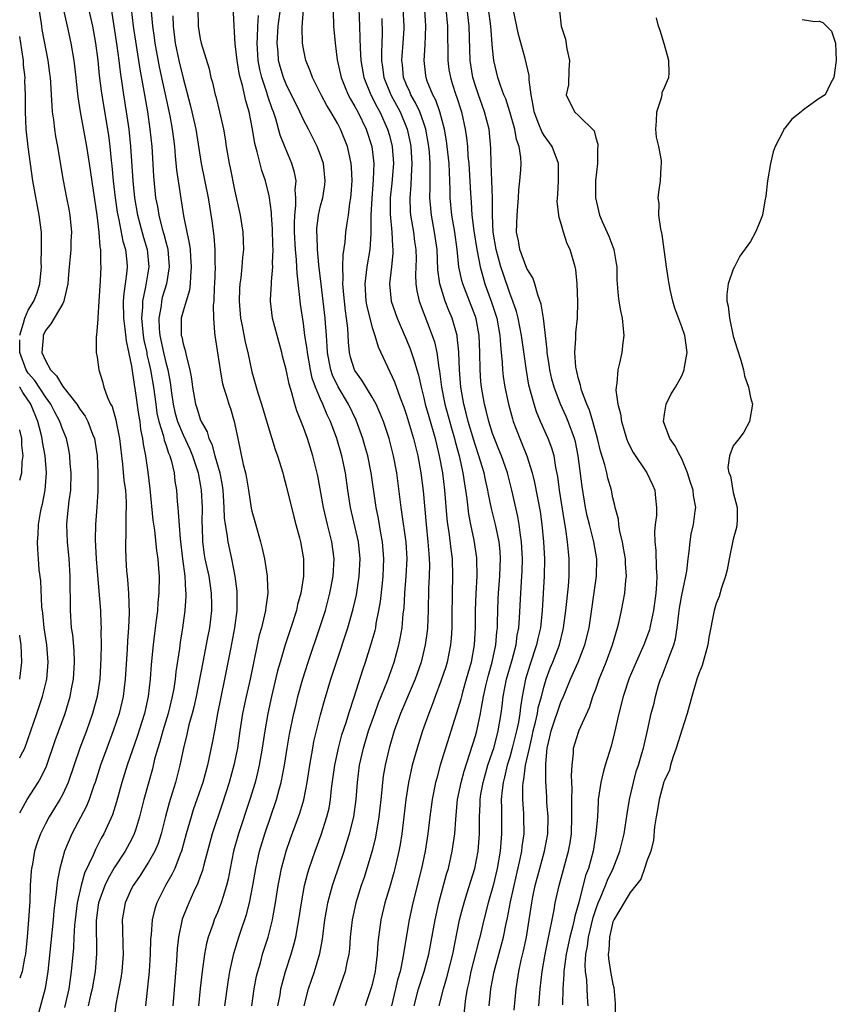
# Model space of a CAD drawing. Units: inches. Extents: x 2613000 to 2616000, y 1512000 to 1515000.
# Drawn here: x 2613000 to 2613095, y 1512963 to 1513078 of the extents above; entities that cross this region are included whole.
import ezdxf

# ---------------------------------------------------------------- set-up
doc = ezdxf.new("R2010")
doc.units = ezdxf.units.IN
doc.header["$MEASUREMENT"] = 0
doc.layers.add('LD26131512_2ft', color=102, linetype='Continuous')

msp = doc.modelspace()

# ---------------------------------------------------------------- linework, layer by layer
at = {"layer": 'LD26131512_2ft'}
for points, elevation in [([(2613023.87, 1512963), (2613024.23, 1512965.77), (2613024.44, 1512967), (2613024.91, 1512969.09), (2613025.48, 1512971), (2613025.71, 1512971.71), (2613026.38, 1512973.62), (2613026.74, 1512975), (2613027.12, 1512977), (2613027.46, 1512979), (2613027.9, 1512981), (2613028.5, 1512983), (2613029.88, 1512987), (2613030.19, 1512988.19), (2613030.41, 1512989), (2613030.79, 1512991), (2613031.12, 1512993), (2613031.4, 1512994.6), (2613031.9, 1512997), (2613032.1, 1512997.9), (2613032.37, 1512999), (2613032.93, 1513001.07), (2613033.55, 1513003), (2613035, 1513007.24), (2613035.55, 1513009), (2613036.09, 1513011), (2613036.47, 1513013), (2613036.59, 1513015), (2613036.32, 1513017), (2613035.8, 1513019), (2613035.32, 1513021), (2613034.66, 1513024.66), (2613034.1, 1513027), (2613033.46, 1513029), (2613033, 1513030.31), (2613032.23, 1513032.23), (2613032, 1513033), (2613031.66, 1513034.34), (2613031.33, 1513035.33), (2613031, 1513037.05), (2613030.58, 1513038.58), (2613030.49, 1513039), (2613029.93, 1513041), (2613029.42, 1513043), (2613029.19, 1513045), (2613029.18, 1513045.18), (2613029.28, 1513047), (2613029.27, 1513047.27), (2613029.43, 1513049), (2613029.4, 1513049.4), (2613029.47, 1513051), (2613029.45, 1513051.45), (2613029.41, 1513053.41), (2613029.29, 1513055), (2613029.29, 1513055.29), (2613029.05, 1513057), (2613029, 1513057.25), (2613028.58, 1513059), (2613028.18, 1513060.18), (2613027.64, 1513062.36), (2613027.34, 1513063.34), (2613027.06, 1513065), (2613026.68, 1513067), (2613026.29, 1513068.29), (2613025.91, 1513070.09), (2613025.64, 1513071), (2613025.53, 1513071.53), (2613025.29, 1513073), (2613025.08, 1513074.92), (2613025, 1513076.3), (2613024.93, 1513077.07), (2613024.75, 1513080.75)], 7792), ([(2613002.24, 1513079), (2613002.46, 1513077.54), (2613002.52, 1513077), (2613002.59, 1513076.59), (2613003.27, 1513073), (2613003.47, 1513071.47), (2613003.53, 1513071), (2613003.58, 1513070.42), (2613003.66, 1513069), (2613003.72, 1513067.72), (2613003.79, 1513067), (2613003.92, 1513066.08), (2613004.03, 1513065), (2613004.15, 1513064.15), (2613004.38, 1513063), (2613004.68, 1513061.32), (2613005.04, 1513059.04), (2613005.44, 1513057), (2613005.71, 1513055.71), (2613005.83, 1513055), (2613006.03, 1513053), (2613005.96, 1513051.96), (2613005.94, 1513051), (2613005.87, 1513050.13), (2613005.75, 1513049), (2613005.64, 1513047.64), (2613005.6, 1513047), (2613005.17, 1513045.17), (2613005.15, 1513045), (2613005, 1513044.72), (2613003.63, 1513042.37), (2613003, 1513041.56), (2613002.73, 1513041), (2613002.72, 1513040.72), (2613002.59, 1513039), (2613003, 1513038.08), (2613003.57, 1513037), (2613004.29, 1513036.29), (2613005, 1513035.05), (2613006.63, 1513033), (2613007, 1513032.42), (2613007.61, 1513031.61), (2613007.92, 1513031), (2613008.48, 1513029.52), (2613008.69, 1513029), (2613009, 1513027), (2613009.08, 1513025), (2613009.1, 1513022.9), (2613008.98, 1513021.02), (2613008.82, 1513019), (2613008.79, 1513017.21), (2613008.9, 1513015), (2613009, 1513013.54), (2613009.38, 1513009), (2613009.45, 1513007.45), (2613009.46, 1513007), (2613009.44, 1513006.56), (2613009.47, 1513005), (2613009.45, 1513003.45), (2613009.31, 1513001), (2613009.01, 1512999), (2613008.47, 1512997), (2613007.76, 1512995), (2613007, 1512993), (2613005.64, 1512989), (2613005, 1512987.63), (2613004.66, 1512987), (2613003.43, 1512985), (2613003, 1512984.18), (2613002.42, 1512983), (2613002.04, 1512981.96), (2613001.74, 1512981), (2613001.48, 1512979.48), (2613001.38, 1512979), (2613001.34, 1512978.67), (2613001.23, 1512977), (2613001.16, 1512975.16), (2613001.04, 1512973), (2613000.88, 1512971), (2613000.67, 1512969), (2613000.57, 1512968.57), (2613000.3, 1512967), (2613000, 1512966.23)], 7776), ([(2613005.05, 1513079.06), (2613005.53, 1513077), (2613005.96, 1513075), (2613006.28, 1513073), (2613006.51, 1513071), (2613006.55, 1513070.55), (2613006.75, 1513068.75), (2613007.02, 1513067.02), (2613007.76, 1513063), (2613008.09, 1513061), (2613008.96, 1513055), (2613009.2, 1513053), (2613009.31, 1513051.31), (2613009.38, 1513051), (2613009.39, 1513049.39), (2613009.42, 1513049), (2613009.36, 1513047.36), (2613009.21, 1513045), (2613009.07, 1513043.07), (2613009.08, 1513042.92), (2613008.95, 1513041.05), (2613008.92, 1513041), (2613008.89, 1513040.89), (2613008.89, 1513039), (2613009, 1513038.49), (2613009.2, 1513037), (2613009.65, 1513035.65), (2613009.79, 1513035), (2613010.21, 1513033.79), (2613010.58, 1513033), (2613010.74, 1513032.74), (2613011.19, 1513031.19), (2613011.25, 1513030.75), (2613011.6, 1513029), (2613011.83, 1513027), (2613011.96, 1513026.04), (2613012.13, 1513024.13), (2613012.29, 1513023), (2613012.39, 1513021.61), (2613012.39, 1513021), (2613012.34, 1513020.34), (2613012.34, 1513017.66), (2613012.29, 1513017), (2613012.29, 1513016.29), (2613012.34, 1513015), (2613012.44, 1513013.56), (2613012.49, 1513013), (2613012.55, 1513012.55), (2613012.67, 1513011), (2613012.74, 1513008.74), (2613012.66, 1513007), (2613012.54, 1513005.46), (2613012.5, 1513004.5), (2613012.28, 1513001), (2613012.04, 1512999), (2613011.57, 1512997), (2613010.89, 1512995), (2613010.12, 1512993), (2613009.39, 1512991), (2613008.77, 1512989), (2613008.63, 1512988.63), (2613008.09, 1512987), (2613007.78, 1512986.22), (2613006.08, 1512983), (2613005.23, 1512981), (2613004.66, 1512979), (2613004.38, 1512977.62), (2613004.31, 1512977), (2613004.25, 1512976.25), (2613004.07, 1512975), (2613003.96, 1512974.04), (2613003.88, 1512973), (2613003.63, 1512970.37), (2613003.28, 1512967), (2613002.96, 1512965.04), (2613002.1, 1512961.9)], 7778), ([(2613008.02, 1513079), (2613008.46, 1513077), (2613008.83, 1513075), (2613009.09, 1513073), (2613009.25, 1513071.25), (2613009.47, 1513069.46), (2613009.74, 1513067.74), (2613010.31, 1513064.31), (2613010.48, 1513063), (2613010.65, 1513061.35), (2613010.73, 1513060.73), (2613010.89, 1513059), (2613011.11, 1513057), (2613011.34, 1513055.34), (2613011.4, 1513055), (2613011.54, 1513054.46), (2613011.99, 1513051.99), (2613012.29, 1513051), (2613012.45, 1513049.55), (2613012.5, 1513049), (2613012.47, 1513048.47), (2613012.28, 1513047), (2613012.1, 1513045.9), (2613012.05, 1513045), (2613012.07, 1513043), (2613012.24, 1513041.76), (2613012.37, 1513040.37), (2613013, 1513037.42), (2613013.31, 1513035.31), (2613013.44, 1513034.56), (2613013.82, 1513031.82), (2613013.96, 1513031), (2613014.06, 1513030.06), (2613014.28, 1513029), (2613014.35, 1513028.35), (2613014.62, 1513027), (2613014.91, 1513025.09), (2613015.15, 1513023.15), (2613015.5, 1513019.5), (2613015.66, 1513018.34), (2613015.93, 1513015.93), (2613016.06, 1513015), (2613016.16, 1513013.84), (2613016.21, 1513013), (2613016.18, 1513011), (2613016.07, 1513009.93), (2613016.01, 1513009), (2613015.89, 1513007.89), (2613015.68, 1513006.32), (2613015.52, 1513005), (2613015.3, 1513002.7), (2613015.18, 1513001), (2613014.96, 1512999), (2613014.51, 1512997), (2613013.66, 1512994.34), (2613012.5, 1512991), (2613011.88, 1512989), (2613011.26, 1512986.74), (2613010.78, 1512985.22), (2613009.77, 1512983), (2613009.49, 1512982.51), (2613008.81, 1512981.19), (2613008.53, 1512980.53), (2613007.55, 1512978.45), (2613007.15, 1512977), (2613006.69, 1512975), (2613006.44, 1512973), (2613006.38, 1512972.38), (2613006.3, 1512971), (2613006.25, 1512969.75), (2613006, 1512967), (2613005.83, 1512965.83), (2613005.7, 1512965), (2613005.2, 1512962.8)], 7780), ([(2613010.62, 1513079), (2613010.96, 1513077), (2613011.31, 1513074.69), (2613011.52, 1513073), (2613011.67, 1513071.67), (2613011.92, 1513070.08), (2613012.07, 1513069), (2613012.4, 1513067), (2613012.69, 1513065), (2613012.9, 1513063), (2613013.16, 1513059), (2613013.35, 1513057), (2613013.7, 1513055), (2613013.97, 1513053.97), (2613014.41, 1513052.41), (2613014.84, 1513051), (2613015.03, 1513049), (2613014.65, 1513046.65), (2613014.28, 1513045), (2613014.28, 1513044.28), (2613014.17, 1513043), (2613014.36, 1513041), (2613014.45, 1513040.45), (2613014.77, 1513039), (2613014.8, 1513038.8), (2613015, 1513038.01), (2613015.23, 1513037), (2613015.57, 1513035), (2613015.82, 1513033), (2613015.96, 1513031.96), (2613016.18, 1513031), (2613016.72, 1513029.28), (2613016.81, 1513028.81), (2613017, 1513028.3), (2613017.31, 1513027.31), (2613017.46, 1513027), (2613017.66, 1513026.34), (2613017.96, 1513025), (2613018.06, 1513024.06), (2613018.22, 1513023), (2613018.32, 1513021.68), (2613018.38, 1513021), (2613018.45, 1513020.45), (2613018.66, 1513017.34), (2613018.92, 1513015), (2613019.19, 1513013), (2613019.28, 1513011.28), (2613019.32, 1513011), (2613019.32, 1513010.68), (2613019.21, 1513009), (2613018.93, 1513007), (2613018.67, 1513005.33), (2613018.57, 1513004.57), (2613018.15, 1513001.85), (2613018.07, 1513001), (2613017.91, 1512999.91), (2613017.75, 1512999), (2613017.26, 1512997), (2613016.64, 1512995), (2613016.29, 1512993.71), (2613016.06, 1512993), (2613015.69, 1512991.69), (2613015.43, 1512990.57), (2613014.44, 1512987), (2613013.95, 1512985), (2613013.45, 1512983.45), (2613013.32, 1512983), (2613013, 1512982.35), (2613012.27, 1512981), (2613011, 1512979.06), (2613010.24, 1512977.76), (2613009.89, 1512977), (2613009.17, 1512975), (2613009, 1512973.86), (2613008.88, 1512972.88), (2613008.93, 1512969.07), (2613008.77, 1512967), (2613008.43, 1512965), (2613008.24, 1512964.24), (2613007.97, 1512963)], 7782), ([(2613012.96, 1513079), (2613013.21, 1513077), (2613013.97, 1513071.97), (2613014.51, 1513069), (2613014.85, 1513067), (2613015.14, 1513065), (2613015.35, 1513063), (2613015.55, 1513059.55), (2613015.8, 1513057), (2613016.01, 1513056.01), (2613016.18, 1513055), (2613016.59, 1513053.41), (2613016.78, 1513052.78), (2613017, 1513051.88), (2613017.19, 1513051.19), (2613017.23, 1513051), (2613017.4, 1513049), (2613017.07, 1513047), (2613016.59, 1513045.41), (2613016.49, 1513045), (2613016.44, 1513044.44), (2613016.17, 1513043), (2613016.21, 1513041.79), (2613016.29, 1513041), (2613016.72, 1513039), (2613017, 1513037.84), (2613017.24, 1513037), (2613017.52, 1513035.52), (2613017.66, 1513034.34), (2613017.84, 1513033), (2613018.06, 1513032.06), (2613018.36, 1513031), (2613019, 1513029.44), (2613019.78, 1513027.78), (2613020.1, 1513027), (2613020.75, 1513025), (2613020.78, 1513024.78), (2613021, 1513023.68), (2613021.12, 1513023), (2613021.21, 1513021), (2613021.2, 1513019.2), (2613021.23, 1513018.77), (2613021.27, 1513017), (2613021.47, 1513015.47), (2613021.55, 1513015), (2613021.98, 1513013), (2613022.28, 1513011), (2613022.31, 1513009.69), (2613022.31, 1513009), (2613022.06, 1513007), (2613021.86, 1513005.86), (2613021.29, 1513003), (2613020.52, 1512999), (2613020.25, 1512997.75), (2613020.06, 1512997), (2613019.68, 1512995.68), (2613019.44, 1512994.56), (2613019.04, 1512993), (2613018.62, 1512991), (2613018.11, 1512989), (2613017.73, 1512987.73), (2613017.38, 1512986.62), (2613016.96, 1512985.04), (2613016.46, 1512983), (2613016.1, 1512981.9), (2613015.73, 1512981), (2613015, 1512979.71), (2613013.93, 1512978.07), (2613013.18, 1512977), (2613013, 1512976.65), (2613012.25, 1512975), (2613011.92, 1512973), (2613011.97, 1512971.97), (2613011.99, 1512970.01), (2613012.03, 1512969), (2613011.88, 1512967), (2613011.77, 1512966.23), (2613011.19, 1512963.19), (2613010.91, 1512961)], 7784), ([(2613020.72, 1513079), (2613020.76, 1513077), (2613021, 1513075.51), (2613021.11, 1513075), (2613022.02, 1513072.02), (2613022.25, 1513071), (2613022.42, 1513070.42), (2613022.74, 1513069), (2613022.81, 1513068.81), (2613023.25, 1513067), (2613023.69, 1513065), (2613023.89, 1513063.89), (2613024.02, 1513063), (2613024.38, 1513061), (2613024.49, 1513060.49), (2613025, 1513057.95), (2613025.66, 1513055), (2613025.97, 1513053), (2613026.01, 1513052.01), (2613026.02, 1513051), (2613025.91, 1513050.09), (2613025.84, 1513049), (2613025.71, 1513047.71), (2613025.61, 1513047), (2613025.57, 1513046.43), (2613025.52, 1513045), (2613025.68, 1513043), (2613025.87, 1513042.13), (2613026.22, 1513040.22), (2613026.52, 1513039), (2613027, 1513036.77), (2613027.69, 1513034.31), (2613028.12, 1513033), (2613029.24, 1513029.24), (2613029.33, 1513029), (2613029.72, 1513027.72), (2613029.99, 1513027), (2613030.59, 1513025), (2613030.67, 1513024.67), (2613031, 1513023.5), (2613031.88, 1513019.88), (2613032.13, 1513019), (2613032.56, 1513017.44), (2613032.66, 1513017), (2613033.02, 1513015), (2613033.02, 1513013), (2613032.71, 1513011), (2613032.32, 1513009.68), (2613032.18, 1513009), (2613031.54, 1513007), (2613030.87, 1513005), (2613030.28, 1513003), (2613030, 1513002), (2613029.3, 1512999), (2613028.86, 1512997), (2613028.51, 1512995), (2613028.2, 1512993), (2613027.85, 1512991), (2613027.7, 1512990.3), (2613027.38, 1512989), (2613026.78, 1512987), (2613025.45, 1512983), (2613024.88, 1512981), (2613024.48, 1512979), (2613024.25, 1512977.75), (2613024.07, 1512977), (2613023.62, 1512975.62), (2613023.44, 1512975), (2613023.33, 1512974.67), (2613023, 1512973.88), (2613022.62, 1512973), (2613022.45, 1512972.45), (2613021.94, 1512971), (2613021.74, 1512970.26), (2613021.51, 1512969), (2613021.22, 1512967), (2613020.99, 1512965.01), (2613020.78, 1512963)], 7790), ([(2613030.04, 1512963), (2613030.28, 1512964.28), (2613030.39, 1512965), (2613030.93, 1512967), (2613031.58, 1512969), (2613031.9, 1512970.1), (2613032.13, 1512971), (2613032.35, 1512972.35), (2613032.48, 1512973), (2613032.76, 1512975), (2613033.13, 1512977), (2613033.51, 1512978.49), (2613033.68, 1512979), (2613034.37, 1512981), (2613035.08, 1512982.92), (2613035.74, 1512985), (2613035.98, 1512986.02), (2613036.15, 1512987), (2613036.28, 1512988.28), (2613036.64, 1512991), (2613037.07, 1512993), (2613037.48, 1512994.52), (2613037.97, 1512995.97), (2613038.28, 1512997), (2613038.92, 1512998.92), (2613039.91, 1513002.09), (2613040.22, 1513003), (2613040.89, 1513005.11), (2613041.33, 1513006.67), (2613041.41, 1513007), (2613041.48, 1513007.48), (2613041.79, 1513009), (2613041.96, 1513010.04), (2613042.19, 1513012.19), (2613042.29, 1513013), (2613042.37, 1513015), (2613042.21, 1513017), (2613042.01, 1513017.99), (2613041.72, 1513019.72), (2613041.46, 1513021), (2613040.9, 1513025), (2613040.49, 1513027), (2613040.16, 1513028.16), (2613039.92, 1513029), (2613039.14, 1513031.14), (2613038.25, 1513033), (2613037.03, 1513035.03), (2613036.39, 1513036.39), (2613036.2, 1513037), (2613036.01, 1513037.98), (2613035.81, 1513039), (2613035.77, 1513039.77), (2613035.67, 1513041), (2613035.57, 1513042.43), (2613035.54, 1513043), (2613035.31, 1513045), (2613035.05, 1513046.95), (2613034.79, 1513049.21), (2613034.63, 1513051), (2613034.59, 1513052.59), (2613034.56, 1513053), (2613034.58, 1513053.42), (2613034.76, 1513055), (2613035, 1513056.09), (2613035.24, 1513057), (2613035.48, 1513058.52), (2613035.54, 1513059), (2613035.32, 1513061), (2613035, 1513061.96), (2613034.61, 1513063), (2613033.59, 1513065), (2613033, 1513066.08), (2613032.58, 1513067), (2613031, 1513070.22), (2613030.68, 1513071), (2613030.3, 1513072.3), (2613030.12, 1513073), (2613030.05, 1513073.95), (2613029.94, 1513075), (2613030.07, 1513077), (2613030.32, 1513079)], 7796), ([(2613033.07, 1512963), (2613033.6, 1512965), (2613034.28, 1512967), (2613034.91, 1512969.09), (2613035.23, 1512970.77), (2613035.51, 1512973), (2613035.71, 1512974.29), (2613035.84, 1512975), (2613036.17, 1512976.17), (2613036.38, 1512977), (2613036.53, 1512977.47), (2613037.75, 1512981), (2613038.06, 1512982.06), (2613038.36, 1512983), (2613038.85, 1512985), (2613039.14, 1512987), (2613039.29, 1512989), (2613039.52, 1512991), (2613039.97, 1512993), (2613040.58, 1512995), (2613041.29, 1512997), (2613041.75, 1512998.25), (2613042.8, 1513000.8), (2613043.57, 1513003), (2613044.11, 1513005), (2613044.27, 1513005.73), (2613044.48, 1513007), (2613044.62, 1513008.62), (2613044.71, 1513009.29), (2613044.81, 1513011), (2613044.96, 1513013), (2613045.05, 1513015), (2613044.94, 1513016.94), (2613044.46, 1513020.46), (2613044.37, 1513021), (2613043.87, 1513025), (2613043.49, 1513027), (2613042.97, 1513029), (2613042.3, 1513031), (2613041.94, 1513031.94), (2613041.46, 1513033), (2613041, 1513033.84), (2613039.81, 1513035.81), (2613039, 1513036.91), (2613038.95, 1513037), (2613038.49, 1513038.49), (2613038.37, 1513039), (2613038.23, 1513040.23), (2613038.15, 1513041.85), (2613038.02, 1513043), (2613037.88, 1513043.88), (2613037.76, 1513045), (2613037.71, 1513045.71), (2613037.58, 1513047), (2613037.63, 1513047.63), (2613037.58, 1513049), (2613037.61, 1513050.39), (2613037.84, 1513051.84), (2613037.94, 1513053), (2613038.07, 1513054.07), (2613038.23, 1513055), (2613038.39, 1513056.39), (2613038.51, 1513057), (2613038.55, 1513057.45), (2613038.67, 1513059), (2613038.6, 1513060.6), (2613038.57, 1513061), (2613038.29, 1513062.29), (2613038.11, 1513063), (2613037.31, 1513065), (2613037, 1513065.61), (2613036.2, 1513067), (2613035.74, 1513067.74), (2613035.07, 1513069), (2613034.07, 1513071), (2613033.8, 1513071.8), (2613033.3, 1513073), (2613033, 1513074.34), (2613032.88, 1513075), (2613032.85, 1513076.85), (2613033.02, 1513078.98)], 7798), ([(2613036.42, 1513079), (2613036.5, 1513077.5), (2613036.51, 1513077), (2613036.69, 1513075), (2613036.93, 1513073.07), (2613037.38, 1513071), (2613037.84, 1513069.84), (2613038.22, 1513069), (2613038.48, 1513068.48), (2613039, 1513067.62), (2613039.33, 1513067), (2613040.29, 1513065), (2613040.95, 1513063), (2613041.19, 1513061), (2613041.13, 1513059.13), (2613040.94, 1513056.94), (2613040.86, 1513055), (2613040.86, 1513053.14), (2613040.83, 1513052.83), (2613040.71, 1513051), (2613040.37, 1513049), (2613040.31, 1513048.31), (2613040.14, 1513047), (2613040.26, 1513045), (2613040.37, 1513044.37), (2613041, 1513041.92), (2613041.31, 1513041), (2613041.68, 1513039.68), (2613043.61, 1513035.61), (2613044.26, 1513033.74), (2613044.67, 1513032.67), (2613045, 1513031.71), (2613045.81, 1513029), (2613046.3, 1513027), (2613046.65, 1513025), (2613046.91, 1513022.91), (2613047.27, 1513019), (2613047.49, 1513017), (2613047.58, 1513015.58), (2613047.64, 1513015), (2613047.65, 1513014.35), (2613047.62, 1513013), (2613047.55, 1513011.55), (2613047.5, 1513009), (2613047.43, 1513007), (2613047.39, 1513006.61), (2613047.18, 1513005), (2613046.69, 1513003), (2613045.99, 1513001), (2613044.3, 1512997), (2613043.57, 1512995), (2613042.96, 1512993), (2613042.5, 1512991), (2613042.29, 1512989.71), (2613042.21, 1512989), (2613042.14, 1512988.14), (2613042.02, 1512987), (2613041.79, 1512985), (2613041.37, 1512982.63), (2613040.98, 1512981.02), (2613040.39, 1512979), (2613040.05, 1512977.95), (2613039.73, 1512977), (2613039.09, 1512975), (2613038.67, 1512973), (2613038.45, 1512971), (2613038.35, 1512969.65), (2613038.27, 1512969), (2613038.04, 1512968.04), (2613037.86, 1512967), (2613036.46, 1512963)], 7800), ([(2613039.46, 1513079), (2613039.52, 1513077), (2613039.58, 1513075.58), (2613039.59, 1513074.41), (2613039.67, 1513073), (2613040.02, 1513071), (2613040.86, 1513069), (2613041.58, 1513067.58), (2613041.89, 1513067), (2613042.8, 1513065), (2613043, 1513064.27), (2613043.32, 1513063), (2613043.46, 1513061), (2613043.29, 1513058.71), (2613043.11, 1513057), (2613043.1, 1513055.1), (2613043.3, 1513053), (2613043.38, 1513051.38), (2613043.42, 1513051), (2613043.42, 1513050.58), (2613043.26, 1513049), (2613043.02, 1513047), (2613043.19, 1513045), (2613043.89, 1513043), (2613044.62, 1513041.38), (2613045, 1513040.5), (2613045.43, 1513039.43), (2613045.94, 1513037.95), (2613046.19, 1513037), (2613046.38, 1513036.38), (2613046.68, 1513035), (2613047, 1513033.76), (2613047.17, 1513033), (2613047.57, 1513031.57), (2613048.32, 1513029), (2613048.8, 1513027), (2613049.16, 1513025), (2613049.41, 1513023), (2613049.68, 1513019.68), (2613049.76, 1513019), (2613049.9, 1513018.1), (2613050.14, 1513016.14), (2613050.3, 1513015), (2613050.36, 1513013), (2613050.3, 1513011), (2613050.27, 1513008.27), (2613050.27, 1513007), (2613050.2, 1513005.8), (2613050.12, 1513005), (2613049.72, 1513003), (2613049.55, 1513002.45), (2613049, 1513000.76), (2613048.33, 1512999), (2613047.98, 1512998.02), (2613047.57, 1512997), (2613046.87, 1512995), (2613046.23, 1512993), (2613045.66, 1512991), (2613045.21, 1512989), (2613044.9, 1512987), (2613044.68, 1512985), (2613044.43, 1512983), (2613044.24, 1512981.76), (2613044.09, 1512981), (2613043.63, 1512979), (2613043.5, 1512978.5), (2613043, 1512976.75), (2613042.48, 1512975), (2613042, 1512973), (2613041.86, 1512971.86), (2613041.73, 1512971), (2613041.66, 1512970.34), (2613041.58, 1512969), (2613041.39, 1512967.39), (2613041.34, 1512967), (2613041, 1512965.5), (2613040.9, 1512965.1), (2613040.17, 1512963)], 7802), ([(2613045.9, 1512963), (2613046.4, 1512965), (2613047.06, 1512967), (2613047.6, 1512969), (2613048.32, 1512973), (2613048.76, 1512975), (2613049.66, 1512978.34), (2613049.87, 1512979), (2613050.32, 1512981), (2613050.6, 1512983), (2613050.71, 1512984.71), (2613050.94, 1512987), (2613051.33, 1512989), (2613051.68, 1512990.32), (2613052.37, 1512992.37), (2613053, 1512994.4), (2613053.17, 1512995), (2613053.59, 1512997), (2613053.7, 1512997.7), (2613053.96, 1512999), (2613054.23, 1513000.23), (2613054.53, 1513001.47), (2613054.96, 1513003), (2613055.37, 1513005), (2613055.49, 1513006.51), (2613055.56, 1513007), (2613055.58, 1513007.58), (2613055.6, 1513009), (2613055.66, 1513010.34), (2613055.69, 1513011), (2613055.86, 1513013), (2613055.89, 1513014.11), (2613055.93, 1513015), (2613055.88, 1513015.88), (2613055.76, 1513017), (2613055.33, 1513019), (2613054.87, 1513020.87), (2613054.53, 1513022.53), (2613054.46, 1513023), (2613054.19, 1513024.19), (2613054.03, 1513025), (2613053.42, 1513027), (2613053, 1513028.21), (2613052.81, 1513028.81), (2613052.18, 1513031), (2613051.95, 1513031.95), (2613051.66, 1513033), (2613051.3, 1513035), (2613051.14, 1513037), (2613051.07, 1513039.06), (2613050.89, 1513040.89), (2613050.87, 1513041), (2613050.32, 1513043), (2613049.92, 1513043.92), (2613049.5, 1513045), (2613048.87, 1513047), (2613048.65, 1513048.65), (2613048.54, 1513051), (2613048.26, 1513053), (2613047.89, 1513055), (2613047.81, 1513055.81), (2613047.71, 1513057), (2613047.76, 1513058.24), (2613047.74, 1513059.74), (2613047.76, 1513061), (2613047.66, 1513062.34), (2613047.59, 1513063), (2613047.23, 1513065), (2613047, 1513065.7), (2613046.54, 1513067), (2613046.05, 1513068.05), (2613045.5, 1513069), (2613045.36, 1513069.36), (2613045, 1513070.16), (2613044.66, 1513071), (2613044.52, 1513072.52), (2613044.45, 1513073), (2613044.47, 1513073.53), (2613044.61, 1513075), (2613044.7, 1513076.7), (2613044.7, 1513077), (2613044.61, 1513079)], 7806), ([(2613049.58, 1513079), (2613049.77, 1513077), (2613049.76, 1513075.76), (2613049.8, 1513074.2), (2613049.78, 1513073), (2613049.93, 1513071.93), (2613050.09, 1513071), (2613050.32, 1513070.32), (2613050.74, 1513069), (2613050.81, 1513068.81), (2613051.37, 1513067), (2613051.81, 1513065), (2613051.98, 1513063.98), (2613052.07, 1513063), (2613052.14, 1513061.86), (2613052.24, 1513061), (2613052.45, 1513057.55), (2613052.46, 1513057), (2613052.51, 1513056.51), (2613052.6, 1513055), (2613052.81, 1513053.19), (2613053.16, 1513051), (2613053.21, 1513050.79), (2613053.55, 1513049), (2613053.85, 1513047.85), (2613054.11, 1513047), (2613054.88, 1513044.88), (2613055.37, 1513043.37), (2613055.48, 1513043), (2613055.86, 1513041), (2613055.92, 1513039.92), (2613056.02, 1513039), (2613056.12, 1513037.88), (2613056.15, 1513037), (2613056.23, 1513036.23), (2613056.41, 1513035), (2613056.84, 1513033), (2613057.31, 1513031.31), (2613057.41, 1513031), (2613058.17, 1513029), (2613058.42, 1513028.42), (2613058.97, 1513027), (2613059.62, 1513025), (2613059.89, 1513023.89), (2613060.53, 1513020.53), (2613060.74, 1513019), (2613060.92, 1513017), (2613061.03, 1513015), (2613061.02, 1513013), (2613060.77, 1513009), (2613060.57, 1513007), (2613060.27, 1513005.73), (2613060.12, 1513005), (2613059.34, 1513002.66), (2613058.84, 1513001), (2613058.44, 1512999), (2613058.24, 1512997.76), (2613058.16, 1512997), (2613058, 1512996), (2613057.79, 1512995), (2613057.3, 1512993), (2613057, 1512991.94), (2613056.71, 1512991), (2613056.4, 1512989.6), (2613056.24, 1512989), (2613056.11, 1512988.11), (2613056.02, 1512987), (2613056.05, 1512985.95), (2613056.04, 1512985), (2613056.05, 1512983), (2613055.89, 1512981), (2613055.55, 1512979), (2613055.08, 1512977), (2613054.5, 1512975), (2613053.98, 1512973), (2613053.51, 1512971), (2613053.4, 1512970.6), (2613052.49, 1512967), (2613052.25, 1512965.75), (2613052.06, 1512965), (2613051.87, 1512963.87), (2613051.53, 1512961)], 7810), ([(2613054.62, 1512963), (2613054.8, 1512965), (2613055.17, 1512967), (2613056.01, 1512969.99), (2613056.27, 1512971), (2613056.59, 1512972.59), (2613056.75, 1512973.25), (2613057.09, 1512975.09), (2613057.78, 1512978.22), (2613058.26, 1512980.26), (2613058.4, 1512981), (2613058.45, 1512981.55), (2613058.66, 1512983), (2613058.65, 1512985), (2613058.64, 1512985.36), (2613058.53, 1512987), (2613058.53, 1512988.53), (2613058.57, 1512989), (2613058.65, 1512989.35), (2613058.85, 1512991), (2613059.28, 1512993), (2613059.61, 1512994.39), (2613059.73, 1512995), (2613059.99, 1512995.99), (2613060.21, 1512997), (2613060.32, 1512997.68), (2613060.68, 1512999), (2613061, 1513000.21), (2613061.25, 1513001), (2613061.72, 1513002.28), (2613062.01, 1513003), (2613062.77, 1513005), (2613063.2, 1513006.8), (2613063.25, 1513007), (2613063.51, 1513009), (2613063.83, 1513011.83), (2613063.93, 1513013), (2613063.92, 1513015), (2613063.82, 1513015.81), (2613063.71, 1513017), (2613063.52, 1513018.48), (2613063.35, 1513019.35), (2613062.79, 1513023), (2613062.59, 1513024.59), (2613062.36, 1513025.64), (2613062.15, 1513027), (2613061.89, 1513027.89), (2613061.48, 1513029), (2613060.59, 1513031), (2613060.11, 1513032.11), (2613059.83, 1513033), (2613059.23, 1513035.23), (2613058.93, 1513036.93), (2613058.44, 1513040.44), (2613058.38, 1513041), (2613057.97, 1513043), (2613057.78, 1513043.78), (2613057.35, 1513045), (2613057, 1513045.93), (2613056.22, 1513048.22), (2613055.97, 1513049), (2613055.41, 1513051), (2613055.07, 1513053), (2613054.98, 1513055), (2613054.98, 1513056.98), (2613054.82, 1513061), (2613054.79, 1513062.79), (2613054.59, 1513065), (2613054.08, 1513067), (2613053.78, 1513067.78), (2613053.35, 1513069), (2613053, 1513070.06), (2613052.71, 1513071), (2613052.4, 1513073), (2613052.27, 1513077), (2613052.03, 1513079)], 7812), ([(2613057.5, 1512962.5), (2613057.74, 1512965), (2613058.05, 1512967), (2613058.33, 1512968.33), (2613058.6, 1512969.4), (2613058.93, 1512971), (2613059.26, 1512973), (2613059.55, 1512975), (2613059.67, 1512975.67), (2613059.94, 1512977), (2613060.48, 1512979), (2613061.06, 1512981), (2613061.43, 1512983), (2613061.46, 1512985), (2613061.33, 1512986.67), (2613061.3, 1512987.3), (2613061.19, 1512989.19), (2613061.18, 1512991.18), (2613061.35, 1512993), (2613061.68, 1512994.32), (2613061.82, 1512995), (2613063, 1512998.44), (2613063.18, 1512998.82), (2613063.4, 1512999.4), (2613064.07, 1513001), (2613064.96, 1513003), (2613065.75, 1513005), (2613066.22, 1513007), (2613067.08, 1513013), (2613067.11, 1513015), (2613066.77, 1513017), (2613066.26, 1513019), (2613066.02, 1513020.02), (2613065.81, 1513021), (2613065.41, 1513023.41), (2613064.97, 1513027), (2613064.64, 1513028.64), (2613064.55, 1513029), (2613064.26, 1513029.74), (2613063.8, 1513031), (2613063.56, 1513031.56), (2613062.9, 1513033), (2613062.16, 1513035), (2613061.91, 1513035.91), (2613061.66, 1513037), (2613061.58, 1513037.58), (2613061.35, 1513039), (2613061.34, 1513039.34), (2613060.92, 1513043), (2613060.66, 1513044.66), (2613060.27, 1513045.73), (2613059.92, 1513047), (2613059.69, 1513047.69), (2613059, 1513048.81), (2613058.18, 1513051), (2613058.01, 1513052.01), (2613057.8, 1513053), (2613057.86, 1513055), (2613058.03, 1513057), (2613058.06, 1513057.94), (2613058.18, 1513059), (2613058.28, 1513060.28), (2613058.31, 1513061), (2613058.29, 1513061.71), (2613058.11, 1513063), (2613057.79, 1513063.79), (2613057.59, 1513065), (2613057.02, 1513067.02), (2613056.53, 1513068.53), (2613056.32, 1513069), (2613055.91, 1513070.09), (2613055.6, 1513071), (2613055.14, 1513073), (2613055, 1513074.43), (2613054.81, 1513077), (2613054.53, 1513079)], 7814), ([(2613060.39, 1512963), (2613060.53, 1512965), (2613060.78, 1512967), (2613061.12, 1512969), (2613061.42, 1512970.58), (2613061.68, 1512971.68), (2613061.93, 1512973), (2613062.17, 1512974.17), (2613062.3, 1512975), (2613062.73, 1512977), (2613063.85, 1512981), (2613064.02, 1512981.98), (2613064.17, 1512983), (2613064.24, 1512985), (2613064.21, 1512985.79), (2613064.22, 1512987), (2613064.27, 1512988.27), (2613064.19, 1512989.81), (2613064.27, 1512991), (2613064.42, 1512992.42), (2613064.42, 1512993), (2613065, 1512994.85), (2613065.09, 1512995.09), (2613066.29, 1512997.71), (2613066.67, 1512999), (2613067, 1512999.86), (2613067.4, 1513001), (2613067.88, 1513002.12), (2613068.21, 1513003), (2613068.94, 1513005), (2613069.55, 1513007), (2613069.74, 1513007.74), (2613070.01, 1513009), (2613070.39, 1513011), (2613070.5, 1513012.5), (2613070.57, 1513013), (2613070.46, 1513014.46), (2613070.45, 1513015), (2613070.24, 1513016.24), (2613070.1, 1513017), (2613069.8, 1513018.2), (2613069.68, 1513019), (2613069.63, 1513019.63), (2613069.26, 1513021), (2613069.22, 1513021.22), (2613069, 1513022.11), (2613068.83, 1513023), (2613068.41, 1513024.41), (2613068.29, 1513025), (2613068.05, 1513025.95), (2613067.55, 1513027.55), (2613067.22, 1513029), (2613066.67, 1513031), (2613066.29, 1513032.29), (2613065.97, 1513033), (2613065.36, 1513034.64), (2613065.26, 1513035), (2613065.23, 1513035.23), (2613065, 1513035.97), (2613064.81, 1513036.81), (2613064.75, 1513037), (2613064.7, 1513037.3), (2613064.57, 1513039), (2613064.7, 1513040.7), (2613064.7, 1513041.3), (2613064.88, 1513043), (2613064.91, 1513044.91), (2613064.84, 1513047), (2613064.68, 1513048.68), (2613064.6, 1513049), (2613064.01, 1513051), (2613063.68, 1513051.68), (2613063.27, 1513053), (2613063, 1513053.99), (2613062.74, 1513054.74), (2613062.53, 1513056.53), (2613062.54, 1513057), (2613062.58, 1513057.42), (2613062.66, 1513059), (2613062.66, 1513060.66), (2613062.67, 1513061), (2613061.95, 1513063), (2613061, 1513064.27), (2613060.72, 1513064.72), (2613060.4, 1513065.6), (2613059.83, 1513067), (2613059.74, 1513067.74), (2613059.48, 1513069), (2613059.25, 1513070.75), (2613059.26, 1513071), (2613059.24, 1513071.24), (2613058.78, 1513073.22), (2613058, 1513076), (2613057.38, 1513079)], 7816), ([(2613015.31, 1513078.69), (2613015.46, 1513077), (2613015.65, 1513075.65), (2613015.73, 1513075), (2613016.24, 1513072.24), (2613017.46, 1513066.54), (2613017.74, 1513065), (2613017.87, 1513063.87), (2613017.99, 1513063), (2613018.1, 1513061.9), (2613018.24, 1513060.24), (2613019.07, 1513054.93), (2613019.45, 1513053), (2613019.72, 1513051.72), (2613019.81, 1513051), (2613019.86, 1513050.14), (2613019.96, 1513049), (2613019.85, 1513047.85), (2613019.82, 1513047), (2613019.74, 1513046.26), (2613019.35, 1513045), (2613019, 1513043.81), (2613018.79, 1513043), (2613018.77, 1513041.23), (2613018.78, 1513041), (2613018.84, 1513040.84), (2613019, 1513040.01), (2613019.25, 1513039.25), (2613019.35, 1513038.65), (2613019.8, 1513037), (2613019.97, 1513035.97), (2613020.08, 1513035), (2613020.43, 1513033), (2613020.59, 1513032.59), (2613021, 1513031.25), (2613021.1, 1513031), (2613021.79, 1513029.79), (2613022.01, 1513029), (2613022.34, 1513028.34), (2613022.69, 1513027), (2613023.26, 1513025), (2613023.54, 1513023.54), (2613023.61, 1513023), (2613023.67, 1513022.33), (2613023.75, 1513021), (2613023.79, 1513019.79), (2613023.9, 1513019), (2613024.1, 1513017.9), (2613024.2, 1513017), (2613024.63, 1513015), (2613025.01, 1513013), (2613025.24, 1513011.25), (2613025.26, 1513011), (2613025.25, 1513010.75), (2613025.27, 1513009), (2613025, 1513007), (2613024.5, 1513004.5), (2613023.83, 1513001), (2613023, 1512997), (2613022.64, 1512995), (2613022.4, 1512993.6), (2613021.85, 1512991), (2613021.29, 1512989), (2613020.19, 1512985.81), (2613019.94, 1512985), (2613019.37, 1512983), (2613018.82, 1512981), (2613018.67, 1512980.67), (2613018.04, 1512979), (2613017.71, 1512978.29), (2613016.96, 1512977), (2613015.94, 1512975), (2613015.71, 1512974.29), (2613015.41, 1512973), (2613015.29, 1512971.29), (2613015.23, 1512970.77), (2613015.19, 1512969), (2613015.06, 1512967), (2613014.65, 1512963)], 7786), ([(2613017.81, 1513078.19), (2613017.84, 1513077), (2613018.1, 1513075), (2613018.52, 1513073), (2613019, 1513070.93), (2613019.84, 1513067.84), (2613020.04, 1513067), (2613020.5, 1513065), (2613021.11, 1513061), (2613021.93, 1513057), (2613022.34, 1513054.34), (2613022.57, 1513052.57), (2613022.69, 1513051), (2613022.71, 1513049.29), (2613022.73, 1513049), (2613022.67, 1513047), (2613022.63, 1513046.63), (2613022.58, 1513045), (2613022.52, 1513044.52), (2613022.53, 1513043), (2613022.67, 1513041.33), (2613022.68, 1513041), (2613023.3, 1513037), (2613023.56, 1513035.56), (2613023.71, 1513035), (2613024.06, 1513033.94), (2613024.33, 1513033), (2613024.5, 1513032.5), (2613024.95, 1513031), (2613025.36, 1513029), (2613026, 1513026), (2613026.26, 1513025), (2613026.38, 1513024.38), (2613026.6, 1513023), (2613026.92, 1513020.92), (2613027, 1513020.57), (2613027.36, 1513019.36), (2613027.61, 1513018.39), (2613028.02, 1513017), (2613028.22, 1513016.22), (2613028.46, 1513015), (2613028.77, 1513013), (2613028.79, 1513012.79), (2613028.85, 1513011), (2613028.61, 1513009.39), (2613028.59, 1513009), (2613028.49, 1513008.49), (2613028.11, 1513007), (2613027.87, 1513006.13), (2613027.61, 1513005), (2613026.81, 1513001), (2613026.35, 1512999), (2613025.92, 1512997), (2613025.6, 1512995), (2613025.32, 1512993), (2613024.92, 1512991), (2613024.36, 1512989), (2613023.54, 1512986.46), (2613022.37, 1512983), (2613021.4, 1512979.4), (2613021.25, 1512978.75), (2613021, 1512978.07), (2613020.73, 1512977.27), (2613020.22, 1512976.22), (2613019.66, 1512975), (2613019.46, 1512974.54), (2613018.91, 1512973.09), (2613018.48, 1512971), (2613018.33, 1512969.67), (2613018.23, 1512968.23), (2613017.8, 1512963)], 7788), ([(2613027, 1512963), (2613027.28, 1512965), (2613027.56, 1512966.44), (2613027.7, 1512967), (2613027.99, 1512967.99), (2613028.26, 1512969), (2613028.89, 1512971), (2613029.4, 1512973), (2613029.47, 1512973.47), (2613029.75, 1512975), (2613030.06, 1512977), (2613030.21, 1512977.79), (2613030.46, 1512979), (2613030.99, 1512981), (2613031.51, 1512982.49), (2613032.59, 1512985.41), (2613033.04, 1512986.96), (2613033.43, 1512989), (2613033.73, 1512991), (2613034.08, 1512993), (2613034.23, 1512993.77), (2613034.52, 1512995), (2613035, 1512996.88), (2613035.46, 1512998.54), (2613036.2, 1513001), (2613036.84, 1513003), (2613038.18, 1513007), (2613038.8, 1513009.2), (2613039.16, 1513010.84), (2613039.5, 1513013), (2613039.61, 1513015), (2613039.39, 1513017), (2613038.46, 1513021), (2613038.15, 1513023), (2613037.88, 1513025), (2613037.47, 1513027), (2613036.89, 1513029), (2613036.14, 1513031), (2613035.76, 1513031.76), (2613035.27, 1513033), (2613035, 1513033.59), (2613034.41, 1513035), (2613034.03, 1513036.03), (2613033.81, 1513037), (2613033.46, 1513039), (2613033.42, 1513039.42), (2613033.18, 1513041), (2613033, 1513042.39), (2613032.65, 1513044.65), (2613032.61, 1513045), (2613032.6, 1513045.4), (2613032.26, 1513048.26), (2613032.24, 1513049), (2613032.21, 1513049.79), (2613032.08, 1513051), (2613031.96, 1513053), (2613031.95, 1513054.05), (2613031.99, 1513055), (2613032.13, 1513056.13), (2613032.13, 1513057), (2613032.06, 1513057.94), (2613032.14, 1513059), (2613031.97, 1513059.97), (2613031.67, 1513061), (2613030.87, 1513062.87), (2613030.3, 1513064.3), (2613029.78, 1513066.22), (2613029.52, 1513067), (2613029.37, 1513067.37), (2613028.85, 1513068.85), (2613028.74, 1513069.26), (2613028.15, 1513071), (2613027.93, 1513071.93), (2613027.74, 1513073), (2613027.61, 1513075), (2613027.66, 1513075.66), (2613027.7, 1513077), (2613027.77, 1513078.23)], 7794), ([(2613042.11, 1513077.89), (2613042.15, 1513076.15), (2613042.12, 1513075), (2613042.07, 1513073.93), (2613042.08, 1513073), (2613042.21, 1513072.21), (2613042.37, 1513071), (2613043.18, 1513069), (2613044.24, 1513067), (2613045, 1513065.2), (2613045.08, 1513065), (2613045.42, 1513063.42), (2613045.49, 1513063), (2613045.61, 1513061), (2613045.52, 1513059.52), (2613045.5, 1513058.5), (2613045.37, 1513057), (2613045.43, 1513055.43), (2613045.47, 1513055), (2613045.67, 1513053.67), (2613045.8, 1513053), (2613045.92, 1513051.92), (2613046.06, 1513051), (2613046.1, 1513049.9), (2613046.08, 1513049), (2613046.04, 1513048.04), (2613046.09, 1513047), (2613046.19, 1513046.19), (2613046.46, 1513045), (2613047.98, 1513041), (2613048.24, 1513040.24), (2613048.5, 1513039), (2613048.75, 1513037.25), (2613048.84, 1513036.84), (2613049.07, 1513035), (2613049.45, 1513033), (2613050.21, 1513030.21), (2613050.57, 1513029), (2613050.65, 1513028.65), (2613051.1, 1513027), (2613051.54, 1513025), (2613051.73, 1513023.73), (2613051.87, 1513023), (2613052.02, 1513021.98), (2613052.21, 1513020.21), (2613052.45, 1513019), (2613052.83, 1513017.17), (2613053.13, 1513015.13), (2613053.15, 1513015), (2613053.16, 1513013), (2613053.04, 1513010.96), (2613052.99, 1513009.01), (2613052.98, 1513007), (2613052.86, 1513005), (2613052.5, 1513003), (2613051.95, 1513001), (2613051.51, 1512999.51), (2613051.37, 1512999), (2613051.3, 1512998.7), (2613051, 1512997.67), (2613049.52, 1512993), (2613048.91, 1512991), (2613048.5, 1512989.5), (2613048.38, 1512989), (2613047.98, 1512987), (2613047.69, 1512985), (2613047.46, 1512983), (2613047.15, 1512981), (2613046.74, 1512979), (2613045.72, 1512975), (2613045.29, 1512973), (2613044.67, 1512969.33), (2613044.58, 1512968.58), (2613044.24, 1512967), (2613043.96, 1512966.04), (2613043.73, 1512965), (2613043.25, 1512963)], 7804), ([(2613048.8, 1512963), (2613049.28, 1512965), (2613049.7, 1512966.3), (2613050.37, 1512969), (2613051.17, 1512973), (2613051.54, 1512974.46), (2613051.69, 1512975), (2613052.02, 1512976.02), (2613052.92, 1512979), (2613053.31, 1512981), (2613053.48, 1512983), (2613053.48, 1512985), (2613053.54, 1512986.46), (2613053.55, 1512987), (2613053.65, 1512987.65), (2613053.89, 1512989), (2613054.47, 1512991), (2613055, 1512992.55), (2613055.14, 1512993), (2613055.52, 1512994.48), (2613055.67, 1512995), (2613056.01, 1512997), (2613056.13, 1512997.87), (2613056.25, 1512999), (2613056.63, 1513001), (2613057.28, 1513003.27), (2613057.73, 1513005), (2613057.88, 1513006.12), (2613058.07, 1513007), (2613058.15, 1513008.15), (2613058.28, 1513011), (2613058.42, 1513013), (2613058.44, 1513013.56), (2613058.48, 1513015), (2613058.38, 1513017), (2613058.25, 1513017.75), (2613058.1, 1513019), (2613057.93, 1513019.93), (2613057.24, 1513023), (2613056.73, 1513025), (2613056.03, 1513027), (2613055.74, 1513027.74), (2613055.22, 1513029), (2613055, 1513029.61), (2613054.57, 1513031), (2613054.27, 1513032.27), (2613054.06, 1513033), (2613053.7, 1513035), (2613053.64, 1513035.64), (2613053.54, 1513037), (2613053.51, 1513039), (2613053.43, 1513041), (2613053.08, 1513042.92), (2613053, 1513043.19), (2613052.5, 1513044.5), (2613051.53, 1513047), (2613051.41, 1513047.41), (2613051.09, 1513049), (2613050.88, 1513051), (2613050.6, 1513053), (2613050.26, 1513055), (2613050.07, 1513057), (2613050.07, 1513057.93), (2613050.04, 1513059), (2613049.98, 1513059.98), (2613049.96, 1513061), (2613049.74, 1513063), (2613049.65, 1513063.65), (2613049.4, 1513065), (2613048.88, 1513067), (2613048.39, 1513068.39), (2613048.07, 1513069), (2613047.41, 1513070.59), (2613047.26, 1513071), (2613047.23, 1513071.23), (2613047.03, 1513073), (2613047.17, 1513074.83), (2613047.25, 1513077), (2613047.13, 1513078.87)], 7808), ([(2613062.78, 1513078.78), (2613062.99, 1513077), (2613063.47, 1513075.47), (2613063.64, 1513074.36), (2613063.95, 1513073), (2613063.89, 1513071.89), (2613063.83, 1513070.17), (2613063.58, 1513069), (2613064.54, 1513067), (2613065, 1513066.59), (2613066.82, 1513064.82), (2613067, 1513063.98), (2613067.26, 1513063.26), (2613067.25, 1513063), (2613067.21, 1513062.79), (2613067.2, 1513061), (2613066.98, 1513059), (2613066.96, 1513057), (2613067.43, 1513055), (2613067.75, 1513054.25), (2613068.54, 1513052.54), (2613069.11, 1513051), (2613069.39, 1513049.39), (2613069.44, 1513049), (2613069.46, 1513047.46), (2613069.48, 1513047), (2613069.6, 1513045.6), (2613069.69, 1513045), (2613069.88, 1513043.88), (2613070.07, 1513043), (2613070.21, 1513041.79), (2613070.27, 1513041), (2613070.15, 1513040.15), (2613070.05, 1513039), (2613069.78, 1513037.78), (2613069.58, 1513037), (2613069.46, 1513035.46), (2613069.37, 1513035), (2613069.35, 1513034.65), (2613069.57, 1513033), (2613069.88, 1513031.88), (2613069.98, 1513031), (2613070.22, 1513030.22), (2613070.58, 1513029), (2613070.69, 1513028.69), (2613071, 1513028.05), (2613071.37, 1513027.37), (2613072.95, 1513025), (2613073.61, 1513023.61), (2613073.87, 1513023), (2613073.94, 1513022.06), (2613074.08, 1513021), (2613074.05, 1513020.05), (2613073.91, 1513019), (2613073.84, 1513018.16), (2613073.87, 1513017), (2613074, 1513016), (2613074.02, 1513013.98), (2613074.1, 1513013), (2613074.07, 1513012.07), (2613073.98, 1513011), (2613073.72, 1513009), (2613073.37, 1513007.37), (2613073.31, 1513007), (2613073.24, 1513006.76), (2613072.58, 1513005), (2613071.69, 1513003), (2613070.89, 1513001.11), (2613070.18, 1512999), (2613069.68, 1512997), (2613069.2, 1512994.8), (2613068.78, 1512993.22), (2613068.09, 1512991), (2613067.85, 1512990.15), (2613067.58, 1512989), (2613067.3, 1512987), (2613067.27, 1512986.73), (2613067.19, 1512985), (2613067.02, 1512983.02), (2613066.69, 1512981), (2613066.15, 1512979), (2613065.83, 1512978.17), (2613065.02, 1512975.02), (2613064.56, 1512973.44), (2613064.48, 1512973), (2613064.33, 1512972.33), (2613063.97, 1512971), (2613063.55, 1512969), (2613063.32, 1512967.32), (2613063.3, 1512967), (2613063.31, 1512966.69), (2613063.17, 1512965), (2613063.13, 1512963.13)], 7818), ([(2613066.13, 1512963), (2613066.04, 1512964.04), (2613065.98, 1512966.02), (2613065.83, 1512967), (2613065.77, 1512967.77), (2613065.84, 1512969), (2613066.04, 1512969.96), (2613066.15, 1512971), (2613066.7, 1512973.3), (2613067, 1512974.23), (2613067.27, 1512975), (2613067.5, 1512975.5), (2613068.12, 1512977), (2613068.36, 1512977.64), (2613069.02, 1512979), (2613069.79, 1512981), (2613070.29, 1512983), (2613070.55, 1512984.55), (2613070.65, 1512985.35), (2613070.94, 1512987), (2613071.39, 1512989), (2613071.72, 1512990.28), (2613071.98, 1512991), (2613072.38, 1512992.38), (2613072.55, 1512993), (2613073.03, 1512995.03), (2613073.46, 1512997), (2613073.78, 1512998.22), (2613073.94, 1512999), (2613074.32, 1513000.32), (2613074.55, 1513001), (2613074.69, 1513001.31), (2613075, 1513002.15), (2613075.25, 1513002.75), (2613075.49, 1513003.49), (2613076.07, 1513005), (2613076.28, 1513005.72), (2613076.47, 1513007), (2613076.65, 1513008.65), (2613076.74, 1513009.26), (2613077, 1513010.8), (2613077.48, 1513013), (2613077.58, 1513013.58), (2613077.75, 1513015), (2613077.87, 1513015.87), (2613077.97, 1513017), (2613078.12, 1513017.88), (2613078.37, 1513019), (2613078.55, 1513020.55), (2613078.63, 1513021), (2613078.37, 1513022.37), (2613078.33, 1513023), (2613078, 1513024), (2613077.69, 1513025), (2613077, 1513026.65), (2613076.81, 1513027), (2613076.21, 1513028.21), (2613075.62, 1513029), (2613074.89, 1513031), (2613075, 1513031.83), (2613075.19, 1513033), (2613075.79, 1513034.21), (2613076.28, 1513035), (2613077, 1513036.32), (2613077.3, 1513037), (2613077.33, 1513037.33), (2613077.62, 1513039), (2613077.35, 1513041), (2613077, 1513042.01), (2613076.19, 1513044.19), (2613075.95, 1513045), (2613075.66, 1513046.34), (2613075.53, 1513047), (2613075.48, 1513047.48), (2613075.23, 1513049), (2613074.74, 1513052.74), (2613074.58, 1513053.42), (2613074.36, 1513055), (2613074.37, 1513056.37), (2613074.27, 1513057), (2613074.33, 1513057.67), (2613074.53, 1513059), (2613074.61, 1513060.61), (2613074.65, 1513061), (2613074.65, 1513061.35), (2613074.34, 1513063), (2613074.06, 1513064.06), (2613074.01, 1513065), (2613074.08, 1513065.92), (2613074.11, 1513067), (2613074.65, 1513068.65), (2613074.72, 1513069), (2613074.74, 1513069.26), (2613075, 1513069.86), (2613075.33, 1513070.67), (2613075.5, 1513071), (2613075.54, 1513071.54), (2613075.52, 1513073), (2613075, 1513074.81), (2613074.49, 1513076.49), (2613074.32, 1513077), (2613074.06, 1513077.94)], 7820), ([(2613091, 1513077.78), (2613092.48, 1513077.52), (2613093, 1513077.56), (2613093.42, 1513077.42), (2613094.41, 1513076.41), (2613094.89, 1513075), (2613094.98, 1513073), (2613094.7, 1513071), (2613094.3, 1513070.3), (2613093.68, 1513069), (2613093, 1513068.57), (2613091.48, 1513067.48), (2613091, 1513067.13), (2613090.89, 1513067), (2613089.82, 1513066.18), (2613089, 1513065.13), (2613088.93, 1513065.07), (2613088.84, 1513064.85), (2613087.87, 1513063), (2613087.65, 1513062.35), (2613087.32, 1513061), (2613086.98, 1513059), (2613086.78, 1513057.22), (2613086.67, 1513056.67), (2613086.4, 1513055), (2613086.02, 1513054.02), (2613085.6, 1513053), (2613085, 1513051.95), (2613083.76, 1513050.24), (2613083.13, 1513049), (2613083, 1513048.72), (2613082.39, 1513047), (2613082.25, 1513045.75), (2613082.26, 1513045), (2613082.41, 1513044.41), (2613082.57, 1513043), (2613083, 1513040.9), (2613083.44, 1513039.44), (2613083.87, 1513038.13), (2613084.17, 1513037), (2613084.3, 1513036.3), (2613084.78, 1513035), (2613085, 1513033.8), (2613085.22, 1513033), (2613084.9, 1513031), (2613084.24, 1513029.76), (2613083.67, 1513029), (2613083, 1513028.17), (2613082.55, 1513027), (2613082.37, 1513025.63), (2613082.49, 1513025), (2613082.67, 1513024.67), (2613083, 1513022.73), (2613083.47, 1513021), (2613083.45, 1513019.45), (2613083.42, 1513019), (2613083.36, 1513018.64), (2613083, 1513017.31), (2613082.52, 1513015), (2613082.28, 1513013.72), (2613082.1, 1513013), (2613081.63, 1513011.63), (2613081.36, 1513010.64), (2613081, 1513009.83), (2613080.76, 1513009), (2613080.15, 1513005.85), (2613080.03, 1513005), (2613079.38, 1513002.62), (2613079, 1513001.69), (2613078.78, 1513001), (2613078.18, 1512999), (2613077.63, 1512997), (2613077, 1512995.09), (2613076.36, 1512993), (2613076, 1512992), (2613075.7, 1512991), (2613075.57, 1512990.43), (2613075, 1512989.23), (2613074.94, 1512989.06), (2613074.38, 1512987), (2613074.2, 1512985.8), (2613074.03, 1512985), (2613073.85, 1512983.85), (2613073.72, 1512982.28), (2613073.4, 1512981), (2613073, 1512979.94), (2613072.69, 1512979), (2613072.24, 1512977.76), (2613071, 1512976.18), (2613069.21, 1512973.21), (2613069.1, 1512973), (2613069, 1512972.77), (2613068.59, 1512971), (2613068.52, 1512969.48), (2613068.45, 1512969), (2613068.5, 1512968.5), (2613068.73, 1512967), (2613069, 1512965.54), (2613069.12, 1512965.12), (2613069.26, 1512963.26), (2613069.17, 1512959.17)], 7822), ([(2613000, 1513041.03), (2613000.44, 1513042.44), (2613000.59, 1513043), (2613001, 1513043.94), (2613001.64, 1513045), (2613002.04, 1513045.96), (2613002.35, 1513047), (2613002.53, 1513049), (2613002.51, 1513049.49), (2613002.55, 1513051), (2613002.55, 1513052.55), (2613002.52, 1513053), (2613002.28, 1513055), (2613002.06, 1513056.06), (2613001.53, 1513059), (2613001, 1513062.93), (2613000.77, 1513065), (2613000.67, 1513067), (2613000.66, 1513069), (2613000.61, 1513070.61), (2613000.62, 1513071), (2613000.46, 1513072.46), (2613000.43, 1513073), (2613000.23, 1513074.23), (2613000.12, 1513075), (2613000, 1513075.77)], 7774), ([(2613000, 1512985.46), (2613000.85, 1512987), (2613002.13, 1512989), (2613002.46, 1512989.54), (2613003.11, 1512990.89), (2613004.13, 1512993.87), (2613005.27, 1512997), (2613005.87, 1512999), (2613006.07, 1513000.07), (2613006.26, 1513001), (2613006.38, 1513003), (2613006.33, 1513004.33), (2613006.17, 1513006.17), (2613006.04, 1513007), (2613005.9, 1513009), (2613005.9, 1513010.1), (2613005.86, 1513011.86), (2613005.87, 1513013), (2613005.75, 1513015), (2613005.56, 1513017), (2613005.48, 1513019), (2613005.52, 1513019.52), (2613005.75, 1513021.75), (2613005.93, 1513023), (2613005.99, 1513025), (2613005.88, 1513026.12), (2613005.84, 1513027), (2613005.72, 1513027.72), (2613005.43, 1513029), (2613005, 1513030.04), (2613004.67, 1513031), (2613004.08, 1513032.08), (2613003.63, 1513033), (2613003, 1513033.86), (2613001.76, 1513035.76), (2613001, 1513036.62), (2613000.76, 1513037), (2613000, 1513039), (2613000.01, 1513040.01), (2613000, 1513040.49)], 7774), ([(2613000, 1512991.87), (2613000.12, 1512992.12), (2613000.58, 1512993), (2613001.99, 1512997), (2613002.65, 1512999), (2613003.14, 1513001), (2613003.32, 1513003), (2613003.17, 1513005), (2613002.85, 1513007), (2613002.68, 1513008.68), (2613002.57, 1513009.43), (2613002.44, 1513012.44), (2613002.28, 1513013.72), (2613002.17, 1513015), (2613002.09, 1513016.09), (2613002.06, 1513017), (2613002.14, 1513017.86), (2613002.17, 1513019), (2613002.41, 1513020.41), (2613002.54, 1513021), (2613002.64, 1513021.36), (2613002.97, 1513023), (2613003.12, 1513025), (2613002.96, 1513027), (2613002.64, 1513028.64), (2613002.6, 1513029), (2613002.48, 1513029.52), (2613002.1, 1513031), (2613001.28, 1513033), (2613000.38, 1513034.38), (2613000.01, 1513035), (2613000, 1513035.01)], 7772), ([(2613000, 1513024.15), (2613000.26, 1513025), (2613000.29, 1513026.29), (2613000.4, 1513027), (2613000.23, 1513028.23), (2613000.23, 1513029), (2613000, 1513030), (2613000, 1513030.03)], 7770), ([(2613000, 1513001), (2613000.26, 1513003), (2613000.18, 1513005), (2613000.02, 1513006.02), (2613000, 1513006.13)], 7770)]:
    msp.add_lwpolyline(points, dxfattribs=dict(at, elevation=elevation))

doc.saveas('drawing.dxf')
